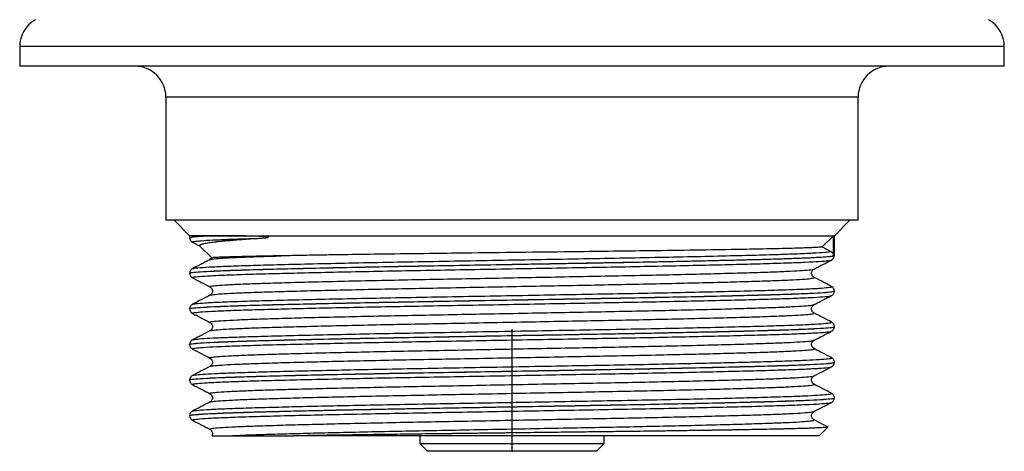
# Paper-space layout '_Right' of a CAD drawing. Units: millimetres. Extents: x -32 to 32, y 0 to 114.
# Drawn here: x -32 to 32, y 0 to 28 of the extents above; entities that cross this region are included whole.
import ezdxf

# ---------------------------------------------------------------- set-up
doc = ezdxf.new("R2010")
doc.units = ezdxf.units.MM
doc.header["$PDSIZE"] = -1

psp = doc.layouts.new('_Right')

# ---------------------------------------------------------------- linework, layer by layer
at = {"color": 7, "linetype": 'Continuous', "lineweight": 25}
for p, q in [((-32, 26.273), (-32, 25)), ((32, 26.273), (-32, 26.273)), ((32, 25), (32, 26.273)), ((32, 25), (-32, 25)), ((-22.5, 23), (-22.5, 15)), ((22.5, 23), (-22.5, 23)), ((22.5, 15), (22.5, 23)), ((22.5, 15), (-22.5, 15)), ((-21.955, 15), (-20.955, 14)), ((20.955, 14), (21.955, 15)), ((-20.955, 14), (-20.955, 13.872)), ((-19.704, 14), (-20.955, 14)), ((-20.772, 13.577), (-20.275, 13.32)), ((20.894, 14), (20.162, 13.265)), ((20.955, 14), (20.894, 14)), ((20.955, 12.716), (20.955, 14)), ((-20.284, 13.329), (-19.513, 12.558)), ((20.162, 13.265), (20.722, 12.976)), ((-19.515, 12.566), (-19.631, 12.447)), ((20.955, 10.404), (20.955, 10.407)), ((-20.955, 6.939), (-20.955, 6.936)), ((20.955, 3.468), (20.955, 3.471)), ((19.955, 1), (20.529, 1.574)), ((19.955, 1), (-14.193, 1)), ((-6, 1), (-6, 0.5)), ((6, 0.5), (6, 1)), ((-6, 0.5), (-5.5, 0)), ((-6, 0.5), (6, 0.5)), ((5.5, 0), (-5.5, 0)), ((5.5, 0), (6, 0.5))]:
    psp.add_line(p, q, dxfattribs=at)
at = {"color": 7, "linetype": 'Continuous'}
for q in [(0, 7.936), (-3.968, 0)]:
    psp.add_line((0, 0), q, dxfattribs=at)
at = {"color": 7, "linetype": 'Continuous', "lineweight": 25, "flags": 128}
psp.add_lwpolyline([(20.894, 12.692), (20.894, 13.424), (20.894, 14)], dxfattribs=at)
at = {"color": 7, "linetype": 'Continuous', "lineweight": 25}
for centre, start, end in [((-30, 26.273), 119, 180), ((30, 26.273), 0, 61), ((-24.5, 23), 0, 90), ((24.5, 23), 90, 180)]:
    psp.add_arc(centre, 2, start, end, dxfattribs=at)
for points, knots in [([(-20.955, 13.872), (-20.946, 13.811), (-20.927, 13.688), (-20.822, 13.613), (-20.77, 13.576)], [0, 0, 0, 0, 0.500787, 1, 1, 1, 1]), ([(-20.942, 13.872), (-20.923, 13.885), (-20.883, 13.913), (-20.473, 13.956), (-19.96, 13.985), (-19.704, 14)], [0, 0, 0, 0, 0.310622, 0.655311, 1, 1, 1, 1]), ([(-20.735, 13.577), (-20.754, 13.582), (-20.83, 13.603), (-20.618, 13.639), (-20.099, 13.686), (-19.22, 13.734), (-18.059, 13.782), (-17.045, 13.812), (-16.542, 13.827)], [0, 0, 0, 0, 0.063783, 0.249903, 0.438099, 0.626851, 0.814614, 1, 1, 1, 1]), ([(-20.281, 13.332), (-20.287, 13.336), (-20.311, 13.353), (-20.299, 13.382), (-20.254, 13.414), (-20.187, 13.441), (-20.111, 13.465), (-20.007, 13.49), (-19.869, 13.518), (-19.659, 13.553), (-19.375, 13.593), (-19.029, 13.632), (-18.718, 13.664), (-18.415, 13.692), (-18.081, 13.72), (-17.658, 13.753), (-17.147, 13.789), (-16.75, 13.814), (-16.542, 13.827)], [0, 0, 0, 0, 0.025836, 0.103641, 0.177456, 0.220139, 0.266959, 0.317935, 0.37308, 0.432394, 0.527701, 0.60685, 0.669703, 0.716227, 0.77514, 0.842157, 0.917138, 1, 1, 1, 1]), ([(-16.542, 13.827), (-16.49, 13.83), (-16.392, 13.836), (-16.254, 13.846), (-16.134, 13.856), (-16.033, 13.865), (-15.952, 13.874), (-15.897, 13.882), (-15.864, 13.888), (-15.846, 13.893), (-15.835, 13.898), (-15.827, 13.9), (-15.828, 13.908), (-15.84, 13.913), (-15.853, 13.916), (-15.873, 13.92), (-15.899, 13.924), (-15.932, 13.928), (-15.97, 13.932), (-16.015, 13.936), (-16.066, 13.939), (-16.122, 13.943), (-16.184, 13.946), (-16.252, 13.95), (-16.326, 13.953), (-16.405, 13.956), (-16.531, 13.961), (-16.705, 13.966), (-16.928, 13.972), (-17.171, 13.978), (-17.456, 13.982), (-17.765, 13.987), (-18.089, 13.991), (-18.409, 13.994), (-18.738, 13.997), (-19.069, 13.999), (-19.4, 14), (-19.6, 14), (-19.704, 14)], [0, 0, 0, 0, 0.030439, 0.057192, 0.080238, 0.099557, 0.115139, 0.126976, 0.131809, 0.135558, 0.138234, 0.139872, 0.14067, 0.141679, 0.143638, 0.146652, 0.150747, 0.155933, 0.162212, 0.169587, 0.178059, 0.187627, 0.198291, 0.210049, 0.222901, 0.236842, 0.251873, 0.290036, 0.331595, 0.376642, 0.429624, 0.501164, 0.567436, 0.640438, 0.720196, 0.806722, 0.900002, 1, 1, 1, 1]), ([(-19.704, 14), (-18.977, 14), (-17.94, 14), (-15.343, 14), (-13.783, 14), (-10.285, 14), (-8.347, 14), (-4.273, 14), (-2.136, 14), (0, 14)], [0, 0, 0, 0, 0.25, 0.25, 0.5, 0.5, 0.75, 0.75, 1, 1, 1, 1]), ([(0, 14), (1.305, 14), (2.61, 14), (5.175, 14), (6.434, 14), (8.864, 14), (10.035, 14), (12.245, 14), (13.286, 14), (15.2, 14), (16.074, 14), (17.626, 14), (18.304, 14), (19.438, 14), (19.896, 14), (20.574, 14), (20.795, 14), (20.894, 14)], [0, 0, 0, 0, 0.125, 0.125, 0.25, 0.25, 0.375, 0.375, 0.5, 0.5, 0.625, 0.625, 0.75, 0.75, 0.875, 0.875, 1, 1, 1, 1]), ([(-20.727, 11.858), (-20.726, 11.865), (-20.721, 11.888), (-20.312, 11.929), (-19.516, 11.98), (-18.34, 12.03), (-16.843, 12.079), (-15.04, 12.127), (-12.953, 12.178), (-10.621, 12.229), (-8.107, 12.279), (-5.454, 12.327), (-2.697, 12.377), (0.126, 12.427), (2.946, 12.478), (5.694, 12.527), (8.336, 12.575), (10.837, 12.626), (13.15, 12.677), (15.212, 12.727), (16.988, 12.775), (18.46, 12.824), (19.595, 12.875), (20.397, 12.926), (20.614, 12.959), (20.722, 12.976)], [0, 0, 0, 0, 0.019365, 0.063985, 0.10888, 0.153636, 0.197846, 0.242075, 0.286839, 0.331732, 0.37634, 0.420388, 0.464852, 0.509709, 0.554548, 0.598958, 0.643029, 0.687679, 0.732577, 0.77731, 0.821478, 0.865752, 0.910537, 0.955424, 1, 1, 1, 1]), ([(20.162, 13.265), (20.148, 13.264), (20.116, 13.26), (20.043, 13.253), (19.933, 13.244), (19.77, 13.234), (19.537, 13.222), (19.217, 13.208), (18.627, 13.187), (17.588, 13.158), (16.033, 13.126), (14.029, 13.09), (11.628, 13.052), (8.898, 13.013), (6.26, 12.98), (3.553, 12.947), (0.404, 12.907), (-2.671, 12.869), (-5.642, 12.832), (-8.212, 12.8), (-10.418, 12.768), (-11.987, 12.744), (-13.08, 12.726), (-13.92, 12.711), (-14.538, 12.7), (-14.872, 12.693), (-15.011, 12.691)], [0, 0, 0, 0, 0.009434, 0.021685, 0.036766, 0.054691, 0.075462, 0.099067, 0.12547, 0.185043, 0.250447, 0.301085, 0.37536, 0.447767, 0.500207, 0.555217, 0.62495, 0.700838, 0.750503, 0.818767, 0.875422, 0.911535, 0.942053, 0.966946, 0.986243, 1, 1, 1, 1]), ([(20.722, 12.976), (20.739, 12.966), (20.772, 12.946), (20.815, 12.906), (20.855, 12.851), (20.888, 12.779), (20.892, 12.721), (20.894, 12.692)], [0, 0, 0, 0, 0.167813, 0.332718, 0.500442, 0.750271, 1, 1, 1, 1]), ([(-20.735, 11.263), (-20.754, 11.274), (-20.801, 11.3), (-20.487, 11.342), (-19.849, 11.39), (-18.873, 11.438), (-17.601, 11.485), (-16.049, 11.53), (-14.235, 11.576), (-12.177, 11.624), (-9.92, 11.672), (-7.517, 11.719), (-4.999, 11.764), (-2.392, 11.811), (0.269, 11.859), (2.924, 11.907), (5.514, 11.953), (8.012, 11.998), (10.388, 12.045), (12.609, 12.093), (14.621, 12.141), (16.383, 12.187), (17.88, 12.233), (19.096, 12.28), (20, 12.328), (20.597, 12.375), (20.712, 12.406), (20.769, 12.421)], [0, 0, 0, 0, 0.028524, 0.068949, 0.109716, 0.150496, 0.190954, 0.23097, 0.271428, 0.312207, 0.352975, 0.393399, 0.433419, 0.473908, 0.514697, 0.555452, 0.595842, 0.63587, 0.67639, 0.717187, 0.757928, 0.798281, 0.838324, 0.878873, 0.919677, 0.960402, 1, 1, 1, 1]), ([(-19.631, 12.447), (-19.709, 12.407), (-19.814, 12.352), (-20.004, 12.252), (-20.102, 12.201), (-20.174, 12.163), (-20.248, 12.125), (-20.351, 12.072), (-20.561, 11.966), (-20.682, 11.904), (-20.77, 11.859)], [0, 0, 0, 0, 0.297748, 0.405783, 0.453144, 0.498255, 0.543249, 0.590318, 0.697841, 1, 1, 1, 1]), ([(-19.599, 12.447), (-19.597, 12.452), (-19.592, 12.472), (-19.272, 12.508), (-18.64, 12.555), (-17.695, 12.601), (-16.505, 12.647), (-15.507, 12.676), (-15.011, 12.691)], [0, 0, 0, 0, 0.066678, 0.253437, 0.441473, 0.629325, 0.815544, 1, 1, 1, 1]), ([(-15.011, 12.691), (-15.335, 12.685), (-16.043, 12.671), (-16.798, 12.656), (-17.365, 12.643), (-17.75, 12.633), (-18.117, 12.624), (-18.459, 12.614), (-18.865, 12.601), (-19.247, 12.586), (-19.44, 12.574), (-19.502, 12.566), (-19.509, 12.563), (-19.512, 12.562)], [0, 0, 0, 0, 0.117744, 0.257518, 0.320005, 0.386225, 0.45614, 0.529694, 0.606802, 0.760241, 0.910008, 0.95988, 1, 1, 1, 1]), ([(0, 12.141), (1.315, 12.164), (2.63, 12.188), (4.551, 12.222), (5.183, 12.234), (6.422, 12.256), (7.029, 12.266), (8.836, 12.3), (10.012, 12.323), (12.238, 12.37), (13.289, 12.394), (15.21, 12.44), (16.081, 12.463), (17.228, 12.496), (17.587, 12.507), (18.259, 12.529), (18.571, 12.541), (19.428, 12.575), (19.891, 12.599), (20.404, 12.634), (20.545, 12.646), (20.71, 12.663), (20.758, 12.669), (20.818, 12.677), (20.845, 12.682), (20.871, 12.687), (20.883, 12.689), (20.889, 12.69), (20.892, 12.691), (20.893, 12.691), (20.894, 12.691), (20.894, 12.692), (20.894, 12.692), (20.894, 12.692), (20.894, 12.692)], [0, 0, 0, 0, 0.125, 0.125, 0.1875, 0.1875, 0.25, 0.25, 0.375, 0.375, 0.5, 0.5, 0.625, 0.625, 0.6875, 0.6875, 0.75, 0.75, 0.875, 0.875, 0.9375, 0.9375, 0.96875, 0.96875, 0.984375, 0.992188, 0.996094, 0.998047, 0.999023, 0.999512, 0.999756, 0.999878, 0.999878, 1, 1, 1, 1]), ([(0, 12.138), (1.89, 12.171), (3.78, 12.204), (7.423, 12.271), (9.176, 12.304), (12.416, 12.37), (13.903, 12.404), (16.505, 12.47), (17.619, 12.503), (18.505, 12.536)], [0, 0, 0, 0, 0.25, 0.25, 0.5, 0.5, 0.75, 0.75, 1, 1, 1, 1]), ([(18.505, 12.536), (18.802, 12.548), (19.506, 12.576), (20.291, 12.62), (20.852, 12.668), (20.921, 12.7), (20.955, 12.716)], [0, 0, 0, 0, 0.195956, 0.463998, 0.732039, 1, 1, 1, 1]), ([(19.634, 11.833), (19.824, 11.931), (20.203, 12.127), (20.582, 12.323), (20.771, 12.42)], [0, 0, 0, 0, 0.499994, 1, 1, 1, 1]), ([(20.77, 12.42), (20.822, 12.457), (20.927, 12.532), (20.946, 12.655), (20.955, 12.716)], [0, 0, 0, 0, 0.499212, 1, 1, 1, 1]), ([(-20.955, 11.56), (-20.955, 11.56), (-21.015, 11.576), (-20.807, 11.608), (-20.306, 11.656), (-19.413, 11.705), (-18.2, 11.753), (-16.672, 11.801), (-14.86, 11.849), (-12.793, 11.897), (-10.507, 11.945), (-8.042, 11.994), (-5.439, 12.042), (-2.743, 12.09), (-0.914, 12.122), (0, 12.138)], [0, 0, 0, 0, 0.000053, 0.083382, 0.166711, 0.25004, 0.333369, 0.416698, 0.500027, 0.583356, 0.666684, 0.750013, 0.833342, 0.916671, 1, 1, 1, 1]), ([(-20.955, 11.563), (-20.955, 11.563), (-21.014, 11.579), (-20.809, 11.61), (-20.309, 11.659), (-19.411, 11.708), (-18.195, 11.757), (-16.673, 11.803), (-14.868, 11.851), (-12.796, 11.9), (-10.499, 11.949), (-8.036, 11.998), (-5.444, 12.044), (-2.754, 12.092), (-0.921, 12.125), (0, 12.141)], [0, 0, 0, 0, 0.000088, 0.082779, 0.166471, 0.250455, 0.334003, 0.416478, 0.499424, 0.583233, 0.667187, 0.750562, 0.83293, 0.916104, 1, 1, 1, 1]), ([(-20.771, 11.859), (-20.823, 11.821), (-20.927, 11.747), (-20.946, 11.624), (-20.955, 11.563)], [0, 0, 0, 0, 0.499191, 1, 1, 1, 1]), ([(-20.955, 11.56), (-20.946, 11.499), (-20.927, 11.376), (-20.822, 11.301), (-20.77, 11.264)], [0, 0, 0, 0, 0.500789, 1, 1, 1, 1]), ([(-19.617, 10.676), (-19.626, 10.678), (-19.706, 10.695), (-19.578, 10.725), (-19.208, 10.772), (-18.507, 10.818), (-17.529, 10.865), (-16.286, 10.91), (-14.797, 10.954), (-13.076, 11), (-11.143, 11.046), (-9.039, 11.093), (-6.81, 11.138), (-4.481, 11.182), (-2.075, 11.228), (0.377, 11.275), (2.82, 11.321), (5.205, 11.367), (7.505, 11.41), (9.699, 11.456), (11.756, 11.503), (13.628, 11.55), (15.279, 11.595), (16.694, 11.639), (17.857, 11.685), (18.757, 11.731), (19.341, 11.778), (19.621, 11.812), (19.611, 11.831), (19.609, 11.834)], [0, 0, 0, 0, 0.004482, 0.043498, 0.083008, 0.12274, 0.162385, 0.201639, 0.240632, 0.280118, 0.319845, 0.359505, 0.398792, 0.437769, 0.477229, 0.51695, 0.556623, 0.595943, 0.634908, 0.674342, 0.714055, 0.75374, 0.793091, 0.83205, 0.871455, 0.91116, 0.950856, 0.990237, 1, 1, 1, 1]), ([(19.631, 11.291), (19.601, 11.311), (19.537, 11.352), (19.456, 11.511), (19.491, 11.726), (19.586, 11.798), (19.635, 11.834)], [0, 0, 0, 0, 0.22508, 0.469102, 0.730268, 1, 1, 1, 1]), ([(-20.769, 11.263), (-20.58, 11.165), (-20.201, 10.97), (-19.822, 10.774), (-19.632, 10.676)], [0, 0, 0, 0, 0.500006, 1, 1, 1, 1]), ([(-19.634, 10.133), (-19.634, 10.133), (-19.657, 10.148), (-19.428, 10.179), (-18.922, 10.225), (-18.084, 10.272), (-16.98, 10.318), (-15.62, 10.362), (-14.021, 10.407), (-12.196, 10.453), (-10.176, 10.5), (-8.01, 10.546), (-5.731, 10.59), (-3.362, 10.635), (-0.928, 10.682), (1.528, 10.729), (3.948, 10.775), (6.297, 10.819), (8.551, 10.864), (10.686, 10.91), (12.662, 10.957), (14.434, 11.003), (15.975, 11.047), (17.275, 11.092), (18.314, 11.138), (19.078, 11.185), (19.523, 11.231), (19.695, 11.266), (19.619, 11.286), (19.601, 11.29)], [0, 0, 0, 0, 0.0003147, 0.0396294, 0.0793282, 0.1191056, 0.1586522, 0.1977045, 0.2369854, 0.2766692, 0.3164507, 0.3560206, 0.3950969, 0.4343431, 0.4740105, 0.513795, 0.553387, 0.592492, 0.6317023, 0.6713523, 0.7111386, 0.7507515, 0.78989, 0.8290633, 0.8686947, 0.9084815, 0.9481141, 0.9872899, 1, 1, 1, 1]), ([(20.77, 10.703), (20.592, 10.795), (20.213, 10.991), (19.834, 11.187), (19.633, 11.29)], [0, 0, 0, 0, 0.470077, 1, 1, 1, 1]), ([(-20.753, 9.546), (-20.708, 9.56), (-20.61, 9.591), (-19.997, 9.64), (-19.025, 9.691), (-17.701, 9.741), (-16.063, 9.788), (-14.129, 9.838), (-11.923, 9.889), (-9.501, 9.94), (-6.919, 9.989), (-4.215, 10.037), (-1.422, 10.088), (1.409, 10.138), (4.202, 10.189), (6.906, 10.237), (9.489, 10.286), (11.912, 10.337), (14.119, 10.388), (16.054, 10.437), (17.695, 10.485), (19.017, 10.535), (20.004, 10.586), (20.595, 10.637), (20.835, 10.675), (20.749, 10.698), (20.726, 10.703)], [0, 0, 0, 0, 0.037787, 0.081028, 0.124354, 0.167365, 0.209873, 0.252849, 0.296165, 0.339425, 0.382232, 0.424812, 0.467953, 0.511296, 0.554439, 0.597022, 0.639825, 0.683084, 0.726401, 0.769379, 0.811887, 0.854896, 0.898221, 0.941464, 0.984228, 1, 1, 1, 1]), ([(-19.635, 10.678), (-19.603, 10.657), (-19.534, 10.612), (-19.456, 10.451), (-19.493, 10.238), (-19.584, 10.17), (-19.632, 10.135)], [0, 0, 0, 0, 0.2052644, 0.4431126, 0.7107975, 1, 1, 1, 1]), ([(0, 9.829), (0.921, 9.845), (2.754, 9.878), (5.444, 9.926), (8.036, 9.972), (10.499, 10.021), (12.796, 10.07), (14.868, 10.119), (16.673, 10.167), (18.195, 10.213), (19.411, 10.262), (20.309, 10.311), (20.809, 10.36), (21.014, 10.391), (20.955, 10.407), (20.955, 10.407)], [0, 0, 0, 0, 0.083896, 0.167071, 0.249438, 0.332814, 0.416768, 0.500577, 0.583523, 0.665999, 0.749547, 0.833531, 0.917224, 0.999914, 1, 1, 1, 1]), ([(0, 9.826), (0.914, 9.842), (2.743, 9.874), (5.439, 9.922), (8.042, 9.971), (10.507, 10.019), (12.793, 10.067), (14.86, 10.115), (16.672, 10.163), (18.199, 10.211), (19.416, 10.26), (20.295, 10.308), (20.851, 10.356), (20.92, 10.388), (20.955, 10.404)], [0, 0, 0, 0, 0.083341, 0.166681, 0.250022, 0.333362, 0.416703, 0.500043, 0.583384, 0.666725, 0.750065, 0.833406, 0.916746, 1, 1, 1, 1]), ([(20.955, 10.407), (20.946, 10.468), (20.927, 10.591), (20.823, 10.666), (20.77, 10.703)], [0, 0, 0, 0, 0.500793, 1, 1, 1, 1]), ([(20.77, 10.108), (20.822, 10.145), (20.927, 10.22), (20.946, 10.343), (20.955, 10.404)], [0, 0, 0, 0, 0.4992103, 1, 1, 1, 1]), ([(-20.955, 9.248), (-20.955, 9.248), (-21.015, 9.264), (-20.807, 9.296), (-20.306, 9.344), (-19.413, 9.392), (-18.2, 9.441), (-16.672, 9.489), (-14.86, 9.537), (-12.793, 9.585), (-10.507, 9.633), (-8.042, 9.681), (-5.439, 9.73), (-2.743, 9.778), (-0.914, 9.81), (0, 9.826)], [0, 0, 0, 0, 0.000118, 0.083442, 0.166765, 0.250089, 0.333412, 0.416736, 0.500059, 0.583383, 0.666706, 0.75003, 0.833353, 0.916677, 1, 1, 1, 1]), ([(-20.955, 9.251), (-20.921, 9.267), (-20.852, 9.298), (-20.297, 9.347), (-19.414, 9.396), (-18.195, 9.445), (-16.673, 9.491), (-14.868, 9.539), (-12.796, 9.588), (-10.499, 9.637), (-8.036, 9.686), (-5.444, 9.732), (-2.754, 9.78), (-0.921, 9.813), (0, 9.829)], [0, 0, 0, 0, 0.08262, 0.166327, 0.250325, 0.333888, 0.416377, 0.499337, 0.583161, 0.667129, 0.750519, 0.832901, 0.916089, 1, 1, 1, 1]), ([(-20.769, 8.952), (-20.77, 8.953), (-20.854, 8.968), (-20.716, 8.998), (-20.328, 9.046), (-19.563, 9.093), (-18.492, 9.141), (-17.125, 9.187), (-15.487, 9.233), (-13.59, 9.28), (-11.462, 9.328), (-9.153, 9.376), (-6.709, 9.422), (-4.159, 9.467), (-1.53, 9.514), (1.136, 9.562), (3.775, 9.61), (6.338, 9.656), (8.799, 9.701), (11.13, 9.749), (13.289, 9.797), (15.222, 9.844), (16.9, 9.89), (18.307, 9.936), (19.428, 9.983), (20.222, 10.031), (20.675, 10.074), (20.719, 10.099), (20.736, 10.109)], [0, 0, 0, 0, 0.00048, 0.040565, 0.081165, 0.122, 0.162739, 0.20305, 0.243161, 0.283786, 0.324626, 0.365346, 0.405617, 0.445759, 0.486409, 0.527251, 0.567951, 0.60818, 0.648359, 0.689033, 0.729876, 0.770554, 0.810741, 0.850962, 0.891657, 0.9325, 0.973155, 1, 1, 1, 1]), ([(-19.635, 10.133), (-19.825, 10.035), (-20.204, 9.84), (-20.582, 9.644), (-20.772, 9.546)], [0, 0, 0, 0, 0.499993, 1, 1, 1, 1]), ([(19.631, 9.52), (19.709, 9.56), (19.815, 9.615), (20.004, 9.715), (20.102, 9.766), (20.174, 9.804), (20.248, 9.842), (20.351, 9.894), (20.561, 10.001), (20.681, 10.063), (20.77, 10.108)], [0, 0, 0, 0, 0.2967469, 0.404939, 0.4525232, 0.4979209, 0.5432207, 0.5905668, 0.6984208, 1, 1, 1, 1]), ([(-20.769, 9.548), (-20.822, 9.51), (-20.927, 9.435), (-20.946, 9.313), (-20.955, 9.251)], [0, 0, 0, 0, 0.499241, 1, 1, 1, 1]), ([(-20.955, 9.248), (-20.946, 9.187), (-20.927, 9.064), (-20.822, 8.989), (-20.77, 8.952)], [0, 0, 0, 0, 0.50079, 1, 1, 1, 1]), ([(-19.605, 8.365), (-19.622, 8.375), (-19.662, 8.401), (-19.376, 8.443), (-18.799, 8.489), (-17.919, 8.536), (-16.771, 8.582), (-15.37, 8.625), (-13.733, 8.671), (-11.873, 8.717), (-9.826, 8.764), (-7.639, 8.81), (-5.345, 8.854), (-2.964, 8.899), (-0.523, 8.946), (1.93, 8.992), (4.34, 9.038), (6.674, 9.082), (8.909, 9.127), (11.021, 9.174), (12.967, 9.221), (14.701, 9.267), (16.204, 9.311), (17.461, 9.356), (18.46, 9.402), (19.162, 9.449), (19.555, 9.489), (19.589, 9.513), (19.602, 9.522)], [0, 0, 0, 0, 0.028716, 0.068078, 0.107773, 0.147495, 0.186936, 0.22591, 0.265241, 0.304924, 0.344654, 0.384122, 0.423107, 0.462406, 0.502076, 0.541812, 0.581305, 0.620307, 0.659572, 0.699227, 0.738968, 0.778486, 0.817509, 0.85674, 0.896379, 0.936124, 0.975665, 1, 1, 1, 1]), ([(-19.598, 7.822), (-19.584, 7.831), (-19.546, 7.855), (-19.146, 7.896), (-18.435, 7.942), (-17.428, 7.989), (-16.163, 8.034), (-14.653, 8.078), (-12.911, 8.124), (-10.96, 8.171), (-8.843, 8.217), (-6.604, 8.262), (-4.266, 8.306), (-1.854, 8.352), (0.6, 8.399), (3.041, 8.445), (5.419, 8.491), (7.711, 8.534), (9.894, 8.58), (11.937, 8.627), (13.79, 8.674), (15.42, 8.719), (16.813, 8.763), (17.953, 8.809), (18.824, 8.855), (19.39, 8.902), (19.665, 8.943), (19.621, 8.968), (19.602, 8.978)], [0, 0, 0, 0, 0.023956, 0.063581, 0.103401, 0.143107, 0.182394, 0.221501, 0.261104, 0.30092, 0.340642, 0.379964, 0.419048, 0.458627, 0.49844, 0.538176, 0.577531, 0.616597, 0.656151, 0.695958, 0.735709, 0.775096, 0.814148, 0.853677, 0.893477, 0.93324, 0.972659, 1, 1, 1, 1]), ([(19.632, 8.979), (19.601, 8.999), (19.536, 9.041), (19.456, 9.2), (19.491, 9.415), (19.587, 9.486), (19.635, 9.522)], [0, 0, 0, 0, 0.221421, 0.464427, 0.72692, 1, 1, 1, 1]), ([(20.77, 8.391), (20.581, 8.489), (20.202, 8.685), (19.823, 8.88), (19.633, 8.978)], [0, 0, 0, 0, 0.500007, 1, 1, 1, 1]), ([(-20.77, 8.952), (-20.557, 8.842), (-20.178, 8.646), (-19.799, 8.45), (-19.633, 8.365)], [0, 0, 0, 0, 0.562497, 1, 1, 1, 1]), ([(-20.752, 7.234), (-20.722, 7.245), (-20.655, 7.271), (-20.204, 7.313), (-19.468, 7.357), (-18.403, 7.404), (-16.997, 7.45), (-15.221, 7.499), (-13.16, 7.549), (-10.848, 7.6), (-8.349, 7.65), (-5.707, 7.698), (-2.959, 7.748), (-0.14, 7.799), (2.684, 7.849), (5.441, 7.899), (8.094, 7.947), (10.609, 7.997), (12.943, 8.048), (15.031, 8.098), (16.835, 8.147), (18.334, 8.196), (19.509, 8.246), (20.317, 8.297), (20.769, 8.346), (20.76, 8.376), (20.756, 8.391)], [0, 0, 0, 0, 0.030725, 0.068498, 0.106426, 0.144242, 0.186977, 0.229603, 0.272775, 0.316109, 0.359205, 0.401742, 0.444601, 0.487877, 0.531172, 0.574089, 0.616601, 0.659652, 0.702981, 0.746187, 0.788877, 0.831544, 0.874738, 0.918069, 0.961136, 1, 1, 1, 1]), ([(-19.635, 8.366), (-19.603, 8.345), (-19.535, 8.301), (-19.456, 8.14), (-19.492, 7.926), (-19.585, 7.858), (-19.633, 7.822)], [0, 0, 0, 0, 0.209302, 0.448582, 0.715107, 1, 1, 1, 1]), ([(20.955, 8.095), (20.946, 8.156), (20.927, 8.279), (20.822, 8.354), (20.77, 8.391)], [0, 0, 0, 0, 0.500786, 1, 1, 1, 1]), ([(-20.733, 6.64), (-20.753, 6.645), (-20.832, 6.666), (-20.628, 6.701), (-20.115, 6.749), (-19.249, 6.797), (-18.079, 6.844), (-16.622, 6.89), (-14.898, 6.936), (-12.922, 6.984), (-10.728, 7.031), (-8.372, 7.079), (-5.891, 7.124), (-3.312, 7.17), (-0.664, 7.218), (2, 7.266), (4.618, 7.313), (7.15, 7.358), (9.573, 7.405), (11.854, 7.452), (13.945, 7.5), (15.796, 7.547), (17.388, 7.592), (18.703, 7.639), (19.727, 7.687), (20.406, 7.735), (20.741, 7.772), (20.737, 7.792), (20.736, 7.797)], [0, 0, 0, 0, 0.013957, 0.054196, 0.094892, 0.135716, 0.176334, 0.216439, 0.256719, 0.297433, 0.338254, 0.378846, 0.418924, 0.459243, 0.499975, 0.540791, 0.581356, 0.621412, 0.661769, 0.702518, 0.743327, 0.783863, 0.823904, 0.864297, 0.90506, 0.945862, 0.986368, 1, 1, 1, 1]), ([(-19.634, 7.822), (-19.823, 7.724), (-20.202, 7.529), (-20.581, 7.333), (-20.77, 7.235)], [0, 0, 0, 0, 0.499993, 1, 1, 1, 1]), ([(0, 7.517), (0.921, 7.533), (2.754, 7.566), (5.444, 7.614), (8.036, 7.66), (10.499, 7.709), (12.796, 7.758), (14.868, 7.807), (16.673, 7.855), (18.195, 7.901), (19.411, 7.95), (20.309, 7.999), (20.809, 8.048), (21.014, 8.079), (20.955, 8.095), (20.955, 8.095)], [0, 0, 0, 0, 0.083901, 0.16708, 0.249452, 0.332832, 0.416791, 0.500604, 0.583555, 0.666034, 0.749587, 0.833575, 0.917273, 0.999968, 1, 1, 1, 1]), ([(9.06, 7.679), (9.759, 7.692), (11.157, 7.72), (13.082, 7.762), (14.944, 7.805), (16.672, 7.851), (18.199, 7.899), (19.416, 7.947), (20.295, 7.996), (20.851, 8.044), (20.92, 8.076), (20.955, 8.092)], [0, 0, 0, 0, 0.100385, 0.20077, 0.301155, 0.417662, 0.53417, 0.650677, 0.767184, 0.883691, 1, 1, 1, 1]), ([(19.633, 7.209), (19.823, 7.307), (20.202, 7.502), (20.581, 7.698), (20.77, 7.796)], [0, 0, 0, 0, 0.499993, 1, 1, 1, 1]), ([(20.77, 7.796), (20.822, 7.833), (20.927, 7.908), (20.946, 8.03), (20.955, 8.092)], [0, 0, 0, 0, 0.499209, 1, 1, 1, 1]), ([(-20.955, 6.936), (-20.955, 6.936), (-21.015, 6.952), (-20.808, 6.984), (-20.306, 7.032), (-19.413, 7.08), (-18.2, 7.129), (-16.672, 7.177), (-14.86, 7.225), (-12.793, 7.273), (-10.507, 7.321), (-8.042, 7.369), (-5.439, 7.418), (-2.743, 7.466), (-0.914, 7.498), (0, 7.514)], [0, 0, 0, 0, 0.000156, 0.083477, 0.166797, 0.250117, 0.333438, 0.416758, 0.500078, 0.583398, 0.666719, 0.750039, 0.833359, 0.91668, 1, 1, 1, 1]), ([(-20.955, 6.939), (-20.955, 6.939), (-21.014, 6.955), (-20.809, 6.986), (-20.309, 7.035), (-19.411, 7.084), (-18.195, 7.133), (-16.673, 7.179), (-14.868, 7.227), (-12.796, 7.276), (-10.499, 7.325), (-8.036, 7.374), (-5.444, 7.42), (-2.754, 7.468), (-0.921, 7.501), (0, 7.517)], [0, 0, 0, 0, 0.000092, 0.082782, 0.166474, 0.250457, 0.334005, 0.41648, 0.499426, 0.583234, 0.667188, 0.750563, 0.83293, 0.916104, 1, 1, 1, 1]), ([(-20.77, 7.235), (-20.822, 7.198), (-20.927, 7.123), (-20.946, 7), (-20.955, 6.939)], [0, 0, 0, 0, 0.499221, 1, 1, 1, 1]), ([(-19.599, 6.053), (-19.619, 6.058), (-19.692, 6.078), (-19.509, 6.114), (-19.05, 6.16), (-18.273, 6.207), (-17.221, 6.253), (-15.911, 6.297), (-14.359, 6.342), (-12.578, 6.388), (-10.594, 6.435), (-8.454, 6.481), (-6.196, 6.526), (-3.844, 6.57), (-1.422, 6.617), (1.034, 6.663), (3.465, 6.71), (5.83, 6.754), (8.104, 6.799), (10.265, 6.845), (12.277, 6.891), (14.093, 6.938), (15.682, 6.983), (17.03, 7.027), (18.126, 7.073), (18.94, 7.12), (19.472, 7.165), (19.576, 7.195), (19.626, 7.209)], [0, 0, 0, 0, 0.014351, 0.053586, 0.093264, 0.133083, 0.172732, 0.21191, 0.251107, 0.290767, 0.330586, 0.370255, 0.409471, 0.448631, 0.48827, 0.528088, 0.567776, 0.607029, 0.646156, 0.685773, 0.725589, 0.765295, 0.804584, 0.843684, 0.883278, 0.92309, 0.962812, 1, 1, 1, 1]), ([(0, 7.514), (1.562, 7.541), (3.123, 7.569), (6.168, 7.624), (7.652, 7.651), (9.06, 7.679)], [0, 0, 0, 0, 0.5, 0.5, 1, 1, 1, 1]), ([(19.634, 6.666), (19.602, 6.686), (19.536, 6.729), (19.456, 6.889), (19.492, 7.104), (19.586, 7.174), (19.635, 7.209)], [0, 0, 0, 0, 0.215687, 0.457038, 0.721541, 1, 1, 1, 1]), ([(-20.955, 6.936), (-20.946, 6.874), (-20.927, 6.752), (-20.822, 6.677), (-20.77, 6.64)], [0, 0, 0, 0, 0.500791, 1, 1, 1, 1]), ([(-20.77, 6.64), (-20.581, 6.542), (-20.202, 6.346), (-19.823, 6.151), (-19.634, 6.053)], [0, 0, 0, 0, 0.500007, 1, 1, 1, 1]), ([(-19.607, 5.509), (-19.609, 5.513), (-19.618, 5.531), (-19.334, 5.566), (-18.744, 5.613), (-17.839, 5.659), (-16.672, 5.705), (-15.252, 5.749), (-13.597, 5.794), (-11.72, 5.841), (-9.66, 5.888), (-7.463, 5.933), (-5.161, 5.977), (-2.774, 6.023), (-0.329, 6.069), (2.123, 6.116), (4.528, 6.162), (6.856, 6.206), (9.083, 6.251), (11.184, 6.297), (13.114, 6.344), (14.831, 6.39), (16.315, 6.434), (17.553, 6.479), (18.526, 6.526), (19.22, 6.572), (19.582, 6.619), (19.708, 6.649), (19.629, 6.665), (19.623, 6.666)], [0, 0, 0, 0, 0.0101111, 0.049543, 0.0892856, 0.1290311, 0.1684718, 0.2074716, 0.2468742, 0.2866064, 0.3263608, 0.3658292, 0.4048345, 0.4442067, 0.4839272, 0.5236893, 0.5631843, 0.6021998, 0.6415406, 0.6812483, 0.7210169, 0.7605373, 0.7995677, 0.8388758, 0.8785696, 0.9183434, 0.9578881, 0.9969383, 1, 1, 1, 1]), ([(20.77, 6.079), (20.581, 6.177), (20.202, 6.373), (19.823, 6.568), (19.633, 6.666)], [0, 0, 0, 0, 0.500007, 1, 1, 1, 1]), ([(-20.743, 4.922), (-20.71, 4.935), (-20.642, 4.962), (-20.148, 5.005), (-19.388, 5.049), (-18.347, 5.093), (-17.06, 5.136), (-15.538, 5.178), (-13.792, 5.222), (-11.841, 5.267), (-9.627, 5.313), (-7.167, 5.361), (-4.473, 5.408), (-1.687, 5.459), (1.144, 5.51), (3.943, 5.56), (6.658, 5.608), (9.144, 5.655), (11.389, 5.702), (13.38, 5.746), (15.173, 5.79), (16.745, 5.833), (18.086, 5.875), (19.18, 5.919), (20.013, 5.964), (20.569, 6.01), (20.826, 6.048), (20.748, 6.072), (20.724, 6.079)], [0, 0, 0, 0, 0.03405, 0.071844, 0.10977, 0.14756, 0.184951, 0.222191, 0.259891, 0.297805, 0.335665, 0.378521, 0.421055, 0.464147, 0.507478, 0.550647, 0.593269, 0.636001, 0.673814, 0.711739, 0.749509, 0.78686, 0.824133, 0.861857, 0.899777, 0.937623, 0.980438, 1, 1, 1, 1]), ([(-19.634, 6.053), (-19.603, 6.033), (-19.535, 5.989), (-19.456, 5.829), (-19.492, 5.615), (-19.586, 5.545), (-19.634, 5.51)], [0, 0, 0, 0, 0.214239, 0.455147, 0.720137, 1, 1, 1, 1]), ([(0, 5.205), (0.921, 5.221), (2.754, 5.254), (5.444, 5.302), (8.036, 5.348), (10.499, 5.397), (12.796, 5.446), (14.868, 5.495), (16.673, 5.543), (18.195, 5.589), (19.414, 5.638), (20.297, 5.687), (20.852, 5.736), (20.921, 5.767), (20.955, 5.783)], [0, 0, 0, 0, 0.083911, 0.167101, 0.249483, 0.332873, 0.416843, 0.500667, 0.583628, 0.666118, 0.749682, 0.83368, 0.917388, 1, 1, 1, 1]), ([(0, 5.202), (0.914, 5.218), (2.743, 5.25), (5.439, 5.298), (8.042, 5.346), (10.507, 5.395), (12.793, 5.443), (14.86, 5.491), (16.672, 5.539), (18.199, 5.587), (19.416, 5.635), (20.295, 5.684), (20.851, 5.732), (20.92, 5.764), (20.955, 5.78)], [0, 0, 0, 0, 0.083346, 0.166692, 0.250039, 0.333385, 0.416731, 0.500077, 0.583423, 0.66677, 0.750116, 0.833462, 0.916808, 1, 1, 1, 1]), ([(20.77, 5.484), (20.822, 5.521), (20.927, 5.596), (20.946, 5.718), (20.955, 5.78)], [0, 0, 0, 0, 0.499209, 1, 1, 1, 1]), ([(20.955, 5.783), (20.946, 5.844), (20.927, 5.967), (20.823, 6.041), (20.771, 6.079)], [0, 0, 0, 0, 0.50081, 1, 1, 1, 1]), ([(-20.955, 4.624), (-20.955, 4.624), (-21.015, 4.64), (-20.807, 4.672), (-20.306, 4.72), (-19.413, 4.769), (-18.2, 4.817), (-16.672, 4.865), (-14.86, 4.913), (-12.793, 4.961), (-10.507, 5.009), (-8.042, 5.058), (-5.439, 5.106), (-2.743, 5.154), (-0.914, 5.186), (0, 5.202)], [0, 0, 0, 0, 0.000132, 0.083454, 0.166777, 0.250099, 0.333421, 0.416744, 0.500066, 0.583388, 0.666711, 0.750033, 0.833355, 0.916678, 1, 1, 1, 1]), ([(-20.955, 4.627), (-20.921, 4.643), (-20.852, 4.674), (-20.297, 4.723), (-19.414, 4.772), (-18.195, 4.821), (-16.673, 4.867), (-14.868, 4.915), (-12.796, 4.964), (-10.499, 5.013), (-8.036, 5.062), (-5.444, 5.108), (-2.754, 5.156), (-0.921, 5.189), (0, 5.205)], [0, 0, 0, 0, 0.082653, 0.166357, 0.250352, 0.333912, 0.416398, 0.499355, 0.583176, 0.667141, 0.750528, 0.832907, 0.916092, 1, 1, 1, 1]), ([(-20.734, 4.328), (-20.754, 4.338), (-20.803, 4.363), (-20.498, 4.405), (-19.869, 4.453), (-18.901, 4.501), (-17.635, 4.548), (-16.09, 4.592), (-14.282, 4.639), (-12.23, 4.687), (-9.977, 4.735), (-7.577, 4.782), (-5.061, 4.827), (-2.457, 4.874), (0.204, 4.922), (2.86, 4.969), (5.452, 5.016), (7.952, 5.061), (10.332, 5.108), (12.557, 5.156), (14.575, 5.204), (16.343, 5.25), (17.847, 5.295), (19.07, 5.343), (19.982, 5.39), (20.589, 5.438), (20.71, 5.469), (20.77, 5.484)], [0, 0, 0, 0, 0.026975, 0.067431, 0.108239, 0.149066, 0.189581, 0.229641, 0.270131, 0.310951, 0.351768, 0.392249, 0.432311, 0.472833, 0.513664, 0.554468, 0.594915, 0.634983, 0.675537, 0.716376, 0.757167, 0.797578, 0.837659, 0.878242, 0.919088, 0.959864, 1, 1, 1, 1]), ([(-19.633, 5.51), (-19.823, 5.412), (-20.202, 5.217), (-20.58, 5.021), (-20.77, 4.923)], [0, 0, 0, 0, 0.499994, 1, 1, 1, 1]), ([(19.634, 4.897), (19.823, 4.995), (20.202, 5.19), (20.581, 5.386), (20.77, 5.484)], [0, 0, 0, 0, 0.4999933, 1, 1, 1, 1]), ([(-20.77, 4.923), (-20.823, 4.886), (-20.927, 4.811), (-20.946, 4.688), (-20.955, 4.627)], [0, 0, 0, 0, 0.499209, 1, 1, 1, 1]), ([(-20.955, 4.624), (-20.946, 4.562), (-20.927, 4.44), (-20.822, 4.365), (-20.77, 4.328)], [0, 0, 0, 0, 0.5007916, 1, 1, 1, 1]), ([(-19.633, 3.741), (-19.634, 3.741), (-19.711, 3.756), (-19.596, 3.785), (-19.262, 3.831), (-18.589, 3.878), (-17.638, 3.924), (-16.42, 3.97), (-14.955, 4.013), (-13.256, 4.059), (-11.342, 4.106), (-9.253, 4.152), (-7.035, 4.198), (-4.715, 4.242), (-2.316, 4.287), (0.134, 4.334), (2.581, 4.381), (4.973, 4.426), (7.283, 4.47), (9.488, 4.516), (11.56, 4.562), (13.453, 4.609), (15.127, 4.655), (16.565, 4.698), (17.754, 4.744), (18.681, 4.791), (19.296, 4.837), (19.602, 4.873), (19.602, 4.892), (19.602, 4.897)], [0, 0, 0, 0, 0.000055, 0.039114, 0.078663, 0.118463, 0.158208, 0.19759, 0.236635, 0.276157, 0.315951, 0.355708, 0.395122, 0.434158, 0.473652, 0.513438, 0.553207, 0.592651, 0.631683, 0.671149, 0.710925, 0.750704, 0.790178, 0.829211, 0.868647, 0.908413, 0.948201, 0.987703, 1, 1, 1, 1]), ([(19.635, 4.353), (19.603, 4.374), (19.535, 4.418), (19.456, 4.578), (19.492, 4.792), (19.586, 4.861), (19.634, 4.897)], [0, 0, 0, 0, 0.210865, 0.450681, 0.716738, 1, 1, 1, 1]), ([(-20.77, 4.328), (-20.581, 4.23), (-20.202, 4.034), (-19.823, 3.839), (-19.634, 3.741)], [0, 0, 0, 0, 0.500007, 1, 1, 1, 1]), ([(-19.62, 3.197), (-19.581, 3.21), (-19.498, 3.238), (-19.001, 3.283), (-18.215, 3.33), (-17.143, 3.376), (-15.817, 3.42), (-14.25, 3.465), (-12.454, 3.511), (-10.457, 3.558), (-8.308, 3.604), (-6.042, 3.649), (-3.685, 3.693), (-1.258, 3.74), (1.198, 3.786), (3.627, 3.833), (5.986, 3.877), (8.254, 3.922), (10.407, 3.968), (12.407, 4.015), (14.209, 4.061), (15.782, 4.106), (17.115, 4.15), (18.19, 4.196), (18.992, 4.243), (19.481, 4.289), (19.686, 4.326), (19.617, 4.348), (19.594, 4.355)], [0, 0, 0, 0, 0.034583, 0.0742, 0.113937, 0.153485, 0.192548, 0.231705, 0.271304, 0.311042, 0.35061, 0.389708, 0.428828, 0.468408, 0.508147, 0.547734, 0.586869, 0.625952, 0.665513, 0.705251, 0.744857, 0.784028, 0.823079, 0.862618, 0.902354, 0.941977, 0.981184, 1, 1, 1, 1]), ([(20.768, 3.768), (20.578, 3.866), (20.199, 4.062), (19.821, 4.257), (19.631, 4.355)], [0, 0, 0, 0, 0.500006, 1, 1, 1, 1]), ([(-20.738, 2.61), (-20.742, 2.614), (-20.76, 2.634), (-20.418, 2.671), (-19.698, 2.722), (-18.585, 2.773), (-17.148, 2.822), (-15.473, 2.868), (-13.626, 2.914), (-11.659, 2.959), (-9.531, 3.003), (-7.284, 3.046), (-4.941, 3.088), (-2.522, 3.132), (-0.051, 3.176), (2.537, 3.223), (5.186, 3.27), (7.851, 3.318), (10.38, 3.368), (12.733, 3.419), (14.847, 3.47), (16.679, 3.519), (18.144, 3.565), (19.265, 3.611), (20.072, 3.656), (20.581, 3.7), (20.812, 3.737), (20.755, 3.76), (20.734, 3.768)], [0, 0, 0, 0, 0.010375, 0.05331, 0.096584, 0.139799, 0.182559, 0.225099, 0.262799, 0.30069, 0.338503, 0.375974, 0.413125, 0.450713, 0.488574, 0.52644, 0.569372, 0.611837, 0.654805, 0.698087, 0.741285, 0.784003, 0.826575, 0.864298, 0.902192, 0.939989, 0.977425, 1, 1, 1, 1]), ([(-19.633, 3.741), (-19.602, 3.72), (-19.536, 3.678), (-19.456, 3.519), (-19.491, 3.304), (-19.586, 3.233), (-19.635, 3.197)], [0, 0, 0, 0, 0.21975, 0.462282, 0.725368, 1, 1, 1, 1]), ([(0, 2.893), (0.921, 2.909), (2.754, 2.942), (5.444, 2.99), (8.036, 3.036), (10.499, 3.085), (12.796, 3.134), (14.868, 3.183), (16.673, 3.231), (18.195, 3.277), (19.411, 3.326), (20.309, 3.375), (20.809, 3.424), (21.014, 3.455), (20.955, 3.471), (20.955, 3.471)], [0, 0, 0, 0, 0.083895, 0.167069, 0.249436, 0.332811, 0.416764, 0.500572, 0.583518, 0.665992, 0.74954, 0.833523, 0.917215, 0.999905, 1, 1, 1, 1]), ([(0, 2.89), (0.914, 2.906), (2.743, 2.938), (5.439, 2.986), (8.042, 3.035), (10.507, 3.083), (12.793, 3.131), (14.86, 3.179), (16.672, 3.227), (18.199, 3.275), (19.416, 3.324), (20.295, 3.372), (20.851, 3.42), (20.92, 3.452), (20.955, 3.468)], [0, 0, 0, 0, 0.083341, 0.166682, 0.250023, 0.333364, 0.416705, 0.500046, 0.583387, 0.666728, 0.750069, 0.83341, 0.916751, 1, 1, 1, 1]), ([(20.955, 3.471), (20.946, 3.533), (20.927, 3.655), (20.822, 3.73), (20.769, 3.768)], [0, 0, 0, 0, 0.500765, 1, 1, 1, 1]), ([(20.77, 3.172), (20.823, 3.209), (20.927, 3.284), (20.946, 3.407), (20.955, 3.468)], [0, 0, 0, 0, 0.499207, 1, 1, 1, 1]), ([(-20.77, 2.611), (-20.822, 2.574), (-20.927, 2.499), (-20.946, 2.376), (-20.955, 2.315)], [0, 0, 0, 0, 0.499213, 1, 1, 1, 1]), ([(-20.946, 2.315), (-20.924, 2.329), (-20.878, 2.357), (-20.428, 2.401), (-19.687, 2.447), (-18.648, 2.492), (-17.344, 2.536), (-15.788, 2.579), (-13.995, 2.624), (-11.984, 2.67), (-9.797, 2.715), (-7.48, 2.76), (-5.059, 2.803), (-2.556, 2.847), (-0.854, 2.878), (0, 2.893)], [0, 0, 0, 0, 0.071489, 0.149046, 0.22698, 0.304713, 0.381671, 0.458149, 0.535581, 0.613492, 0.691301, 0.768434, 0.84484, 0.922131, 1, 1, 1, 1]), ([(-20.929, 2.312), (-20.933, 2.319), (-20.942, 2.339), (-20.72, 2.371), (-20.287, 2.408), (-19.639, 2.445), (-18.794, 2.482), (-17.757, 2.519), (-16.54, 2.556), (-15.155, 2.593), (-13.616, 2.63), (-11.939, 2.667), (-10.14, 2.705), (-8.239, 2.742), (-6.254, 2.779), (-4.205, 2.816), (-2.113, 2.853), (-0.704, 2.878), (0, 2.89)], [0, 0, 0, 0, 0.037547, 0.10171, 0.165874, 0.230037, 0.294201, 0.358365, 0.422528, 0.486692, 0.550855, 0.615019, 0.679182, 0.743346, 0.807509, 0.871673, 0.935836, 1, 1, 1, 1]), ([(-19.634, 3.198), (-19.823, 3.1), (-20.202, 2.905), (-20.581, 2.709), (-20.77, 2.611)], [0, 0, 0, 0, 0.499994, 1, 1, 1, 1]), ([(-20.77, 2.016), (-20.768, 2.031), (-20.763, 2.061), (-20.331, 2.108), (-19.589, 2.156), (-18.521, 2.204), (-17.162, 2.25), (-15.53, 2.295), (-13.64, 2.343), (-11.516, 2.391), (-9.211, 2.438), (-6.77, 2.484), (-4.223, 2.53), (-1.595, 2.577), (1.071, 2.625), (3.711, 2.673), (6.277, 2.719), (8.74, 2.764), (11.075, 2.812), (13.239, 2.86), (15.178, 2.907), (16.862, 2.953), (18.276, 2.999), (19.404, 3.046), (20.206, 3.094), (20.67, 3.137), (20.718, 3.163), (20.738, 3.173)], [0, 0, 0, 0, 0.040055, 0.080621, 0.121432, 0.162153, 0.202456, 0.242534, 0.283127, 0.323942, 0.364646, 0.404908, 0.445015, 0.485634, 0.526452, 0.567136, 0.607357, 0.647499, 0.688141, 0.728961, 0.769624, 0.809803, 0.849985, 0.89065, 0.931469, 0.972109, 1, 1, 1, 1]), ([(-19.6, 1.43), (-19.619, 1.439), (-19.67, 1.462), (-19.416, 1.502), (-18.871, 1.549), (-18.018, 1.595), (-16.895, 1.641), (-15.519, 1.685), (-13.905, 1.73), (-12.065, 1.777), (-10.035, 1.823), (-7.86, 1.87), (-5.575, 1.914), (-3.202, 1.959), (-0.766, 2.005), (1.689, 2.052), (4.105, 2.098), (6.447, 2.142), (8.694, 2.187), (10.82, 2.233), (12.784, 2.28), (14.54, 2.326), (16.066, 2.37), (17.349, 2.415), (18.374, 2.461), (19.106, 2.508), (19.534, 2.55), (19.584, 2.575), (19.604, 2.586)], [0, 0, 0, 0, 0.024107, 0.06348, 0.103216, 0.143009, 0.182551, 0.221604, 0.260944, 0.300666, 0.340465, 0.380032, 0.419104, 0.458409, 0.498116, 0.53792, 0.57751, 0.616607, 0.655877, 0.695567, 0.735374, 0.774987, 0.814112, 0.853346, 0.893018, 0.932827, 0.972461, 1, 1, 1, 1]), ([(19.635, 2.041), (19.603, 2.062), (19.534, 2.107), (19.456, 2.267), (19.493, 2.481), (19.584, 2.549), (19.632, 2.584)], [0, 0, 0, 0, 0.20622, 0.444414, 0.71183, 1, 1, 1, 1]), ([(19.635, 2.586), (19.825, 2.684), (20.204, 2.879), (20.583, 3.075), (20.772, 3.173)], [0, 0, 0, 0, 0.4999931, 1, 1, 1, 1]), ([(-20.955, 2.312), (-20.946, 2.251), (-20.927, 2.128), (-20.822, 2.053), (-20.77, 2.016)], [0, 0, 0, 0, 0.5007892, 1, 1, 1, 1]), ([(-20.772, 2.017), (-20.582, 1.919), (-20.203, 1.723), (-19.824, 1.528), (-19.635, 1.43)], [0, 0, 0, 0, 0.500007, 1, 1, 1, 1]), ([(-18.498, 1), (-18.195, 1.016), (-17.592, 1.046), (-16.344, 1.092), (-14.871, 1.136), (-13.158, 1.182), (-11.233, 1.228), (-9.135, 1.275), (-6.911, 1.32), (-4.586, 1.364), (-2.182, 1.41), (0.27, 1.457), (2.715, 1.503), (5.104, 1.549), (7.409, 1.592), (9.608, 1.638), (11.672, 1.685), (13.554, 1.731), (15.215, 1.777), (16.64, 1.821), (17.815, 1.867), (18.723, 1.913), (19.332, 1.96), (19.65, 2.003), (19.624, 2.029), (19.613, 2.041)], [0, 0, 0, 0, 0.0440995, 0.0877786, 0.131128, 0.1750179, 0.2191916, 0.2633062, 0.307021, 0.3503559, 0.394217, 0.438383, 0.4825113, 0.5262607, 0.5695862, 0.6134173, 0.6575743, 0.7017149, 0.7454976, 0.7888191, 0.8326189, 0.8767655, 0.9209172, 0.9647318, 1, 1, 1, 1]), ([(20.524, 1.582), (20.417, 1.637), (20.121, 1.79), (19.825, 1.943), (19.635, 2.041)], [0, 0, 0, 0, 0.3606632, 1, 1, 1, 1]), ([(-19.632, 1.428), (-19.601, 1.408), (-19.536, 1.365), (-19.461, 1.213), (-19.467, 1.055), (-19.508, 1.013), (-19.508, 1.013)], [0, 0, 0, 0, 0.307333, 0.641465, 0.999829, 1, 1, 1, 1]), ([(20.524, 1.581), (20.527, 1.579), (20.534, 1.573), (20.51, 1.565), (20.463, 1.557), (20.403, 1.55), (20.331, 1.543), (20.224, 1.535), (20.055, 1.524), (19.773, 1.51), (19.363, 1.494), (18.842, 1.477), (18.409, 1.465), (18.101, 1.457), (17.92, 1.452), (17.747, 1.448), (17.583, 1.444), (17.429, 1.441), (17.286, 1.438), (17.156, 1.435), (16.676, 1.425), (15.813, 1.408), (14.798, 1.39), (14.143, 1.379), (13.854, 1.375), (13.569, 1.37), (13.286, 1.366), (13.008, 1.361), (12.734, 1.357), (12.156, 1.348), (11.288, 1.335), (10.136, 1.319), (9.08, 1.305), (8.135, 1.292), (7.313, 1.282), (6.351, 1.27), (5.145, 1.255), (3.585, 1.236), (1.85, 1.215), (0.633, 1.2), (0, 1.193)], [0, 0, 0, 0, 0.019389, 0.043285, 0.06717, 0.08347, 0.09902, 0.120297, 0.147295, 0.180003, 0.229186, 0.272346, 0.309496, 0.321882, 0.333425, 0.344126, 0.353985, 0.363002, 0.371178, 0.378513, 0.385009, 0.450807, 0.510056, 0.522462, 0.53454, 0.546288, 0.557707, 0.568799, 0.579561, 0.589996, 0.635929, 0.677143, 0.713649, 0.745457, 0.772575, 0.79501, 0.839207, 0.888114, 0.941717, 1, 1, 1, 1]), ([(-19.477, 1), (-19.48, 1), (-19.49, 1), (-19.177, 1), (-18.726, 1), (-18.498, 1)], [0, 0, 0, 0, 0.220531, 0.607364, 1, 1, 1, 1]), ([(-18.498, 1), (-18.453, 1), (-18.362, 1), (-18.217, 1), (-18.07, 1), (-17.92, 1), (-17.769, 1), (-17.618, 1), (-17.467, 1), (-17.317, 1), (-17.17, 1), (-17.025, 1), (-16.884, 1), (-16.681, 1), (-16.262, 1), (-15.7, 1), (-15.077, 1), (-14.617, 1), (-14.325, 1), (-14.193, 1)], [0, 0, 0, 0, 0.051772, 0.101766, 0.149971, 0.196376, 0.240972, 0.283755, 0.324719, 0.363864, 0.401187, 0.43669, 0.470374, 0.502241, 0.578359, 0.750779, 0.848463, 0.931631, 1, 1, 1, 1]), ([(0, 1.193), (-0.156, 1.191), (-0.462, 1.187), (-0.909, 1.181), (-1.333, 1.176), (-1.735, 1.171), (-2.115, 1.167), (-2.472, 1.162), (-2.806, 1.158), (-3.119, 1.154), (-3.409, 1.151), (-3.677, 1.147), (-4.496, 1.137), (-5.86, 1.12), (-7.539, 1.1), (-9.335, 1.076), (-10.866, 1.054), (-12.221, 1.033), (-13.074, 1.019), (-13.706, 1.008), (-14.05, 1.002), (-14.193, 1)], [0, 0, 0, 0, 0.029581, 0.057782, 0.084603, 0.110046, 0.134113, 0.156803, 0.178118, 0.198058, 0.216625, 0.233819, 0.249641, 0.374901, 0.500014, 0.587981, 0.750362, 0.836758, 0.907144, 0.96155, 1, 1, 1, 1])]:
    psp.add_open_spline(points, degree=3, knots=knots, dxfattribs=at)
at = {"color": 7, "linetype": 'Continuous'}
psp.add_point((0, 0), dxfattribs=at)

doc.saveas('drawing.dxf')
